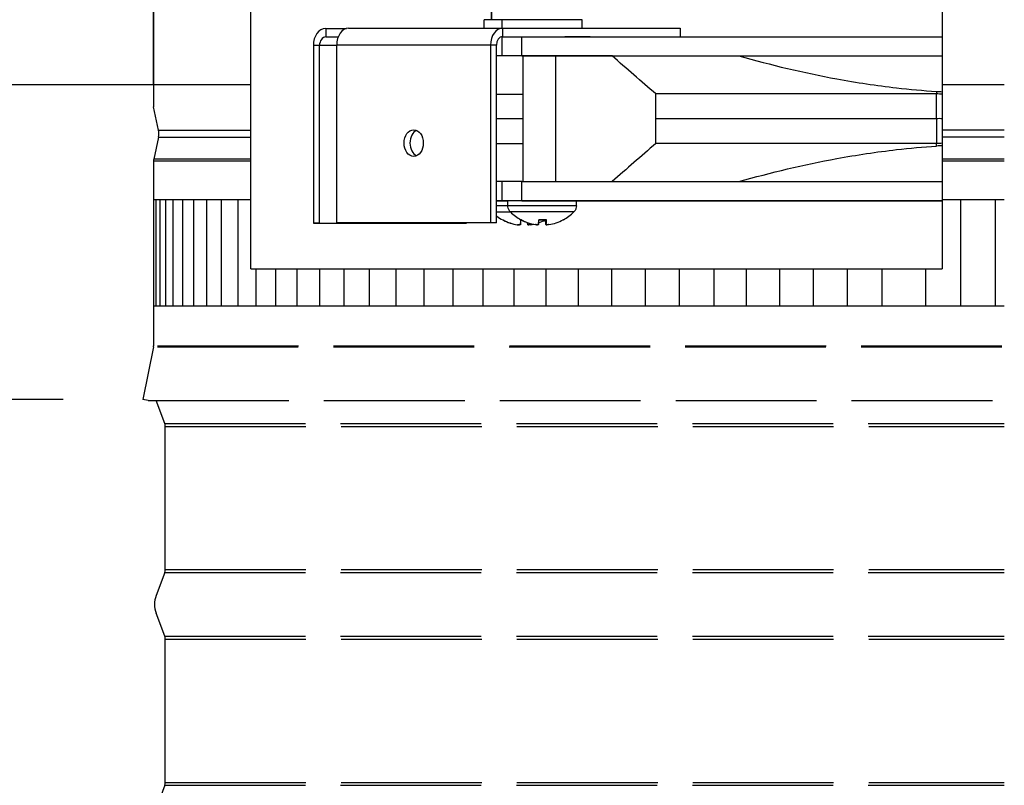
# Model space of a CAD drawing. Units: inches. Extents: x -6.2 to 67.6, y 1.4 to 46.6.
# Drawn here: x 49.5 to 54.2, y 33.4 to 37 of the extents above; entities that cross this region are included whole.
import ezdxf

# ---------------------------------------------------------------- set-up
doc = ezdxf.new("R2010")
doc.units = ezdxf.units.IN
doc.header["$LTSCALE"] = 4
doc.header["$MEASUREMENT"] = 0
doc.linetypes.add('DASHED', pattern=[0.2067, 0.1654, -0.0413])
for name, color, linetype in [('Aura Vent', 1, 'Continuous'), ('AV-RF', 250, 'Continuous'), ('DIMENSIONS', 5, 'Continuous'), ('Hidden Narrow (ANSI)', 7, 'DASHED'), ('Visible (ANSI)', 7, 'Continuous'), ('Visible Narrow (ANSI)', 7, 'Continuous')]:
    doc.layers.add(name, color=color, linetype=linetype)
doc.styles.add('Arial', font='arial.ttf')
doc.dimstyles.new('Dimensions', dxfattribs={"dimtxt": 0.125, "dimasz": 0.125, "dimexe": 0.0625, "dimexo": 0.125, "dimgap": 0.09, "dimtad": 0, "dimtih": 1, "dimtoh": 1, "dimzin": 0, "dimdsep": 46, "dimlunit": 5, "dimtxsty": 'Arial', "dimcen": 0, "dimadec": 0, "dimazin": 0, "dimtfac": 1, "dimtofl": 0, "dimtmove": 0, "dimatfit": 3, "dimfxl": 1, "dimfrac": 2, "dimtolj": 1, "dimtzin": 0, "dimarcsym": 0})

# ---------------------------------------------------------------- blocks, each defined once
blk = doc.blocks.new('*D17')
at = {"layer": 'Defpoints', "color": 0, "transparency": 16777216}
for p in [(44.3849, 42.3166), (49.7775, 42.3166), (50.1027, 35.2162)]:
    blk.add_point(p, dxfattribs=at)
at = {"layer": 'DIMENSIONS', "color": 0, "lineweight": -2, "transparency": 16777216}
for p, q in [((49.4025, 42.3166), (44.1974, 42.3166)), ((44.3849, 41.9416), (44.3849, 39.5427)), ((44.3849, 35.5912), (44.3849, 37.9899)), ((49.7277, 35.2162), (44.1974, 35.2162))]:
    blk.add_line(p, q, dxfattribs=at)
at = {"layer": 'DIMENSIONS', "color": 0, "transparency": 16777216}
for points in [[(44.3224, 41.9416), (44.4474, 41.9416), (44.3849, 42.3166)], [(44.3224, 35.5912), (44.4474, 35.5912), (44.3849, 35.2162)]]:
    blk.add_solid(points, dxfattribs=at)
at = {"layer": 'DIMENSIONS', "color": 0, "transparency": 16777216, "insert": (44.3849, 38.7663), "char_height": 0.375, "attachment_point": 5, "style": 'Arial'}
blk.add_mtext('\\A1;Head Height\\P7 1/8"', dxfattribs=at)
blk = doc.blocks.new('*D24')
at = {"layer": 'Defpoints', "color": 0, "transparency": 16777216}
for p in [(50.1027, 35.2162), (44.3849, 27.2527), (48.4027, 27.2527)]:
    blk.add_point(p, dxfattribs=at)
at = {"layer": 'DIMENSIONS', "color": 0, "lineweight": -2, "transparency": 16777216}
for p, q in [((49.7277, 35.2162), (44.1974, 35.2162)), ((44.3849, 34.8412), (44.3849, 32.0116)), ((44.3849, 27.6277), (44.3849, 30.4573)), ((48.0277, 27.2527), (44.1974, 27.2527))]:
    blk.add_line(p, q, dxfattribs=at)
at = {"layer": 'DIMENSIONS', "color": 0, "transparency": 16777216}
for points in [[(44.3224, 34.8412), (44.4474, 34.8412), (44.3849, 35.2162)], [(44.3224, 27.6277), (44.4474, 27.6277), (44.3849, 27.2527)]]:
    blk.add_solid(points, dxfattribs=at)
at = {"layer": 'DIMENSIONS', "color": 0, "transparency": 16777216, "insert": (44.3849, 31.2345), "char_height": 0.375, "attachment_point": 5, "style": 'Arial'}
blk.add_mtext('\\A1;Collar Height\\P8"', dxfattribs=at)

msp = doc.modelspace()

# ---------------------------------------------------------------- linework, layer by layer
at = {"layer": 'Aura Vent'}
for p, q in [((50.1761, 36.4827), (50.6101, 36.4827)), ((54.1519, 36.4827), (53.8601, 36.4827)), ((50.1761, 36.4497), (50.6101, 36.4497)), ((54.1519, 36.4497), (53.8601, 36.4497))]:
    msp.add_line(p, q, dxfattribs=at)
at = {"layer": 'Aura Vent', "color": 1}
for points in [[(50.1527, 36.1559), (50.6101, 36.1559)], [(50.1654, 35.6559), (50.1654, 36.1559)], [(50.1833, 35.6559), (50.1833, 36.1559)], [(50.21, 35.6559), (50.21, 36.1559)], [(50.2456, 35.6559), (50.2456, 36.1559)], [(50.2898, 35.6559), (50.2898, 36.1559)], [(50.3426, 35.6559), (50.3426, 36.1559)], [(50.4037, 35.6559), (50.4037, 36.1559)], [(50.4731, 35.6559), (50.4731, 36.1559)], [(50.5505, 35.6559), (50.5505, 36.1559)], [(53.8601, 36.1559), (54.1519, 36.1559)], [(53.9472, 35.6559), (53.9472, 36.1559)], [(54.1109, 35.6559), (54.1109, 36.1559)], [(50.6356, 35.6559), (50.6356, 35.8294)], [(50.7283, 35.6559), (50.7283, 35.8294)], [(50.8282, 35.6559), (50.8282, 35.8294)], [(50.9351, 35.6559), (50.9351, 35.8294)], [(51.0486, 35.6559), (51.0486, 35.8294)], [(51.1683, 35.6559), (51.1683, 35.8294)], [(51.294, 35.6559), (51.294, 35.8294)], [(51.4253, 35.6559), (51.4253, 35.8294)], [(51.5617, 35.6559), (51.5617, 35.8294)], [(51.7029, 35.6559), (51.7029, 35.8294)], [(51.8484, 35.6559), (51.8484, 35.8294)], [(51.9978, 35.6559), (51.9978, 35.8294)], [(52.1507, 35.6559), (52.1507, 35.8294)], [(52.3066, 35.6559), (52.3066, 35.8294)], [(52.465, 35.6559), (52.465, 35.8294)], [(52.6254, 35.6559), (52.6254, 35.8294)], [(52.7875, 35.6559), (52.7875, 35.8294)], [(52.7875, 35.6559), (52.7875, 35.8294)], [(52.9404, 35.6559), (52.9404, 35.8294)], [(53.0962, 35.6559), (53.0962, 35.8294)], [(53.2546, 35.6559), (53.2546, 35.8294)], [(53.4151, 35.6559), (53.4151, 35.8294)], [(53.5771, 35.6559), (53.5771, 35.8294)], [(53.7834, 35.6559), (53.7834, 35.8294)], [(50.1527, 35.6559), (54.1519, 35.6559)]]:
    msp.add_lwpolyline(points, dxfattribs=at)
at = {"layer": 'AV-RF', "color": 1}
for p, q in [((50.6101, 36.6958), (50.1527, 36.6958)), ((54.1519, 36.6958), (53.8601, 36.6958)), ((50.6101, 36.3464), (50.1527, 36.3464)), ((50.6101, 36.3359), (50.1527, 36.3359)), ((54.1519, 36.3464), (53.8601, 36.3464)), ((54.1519, 36.3359), (53.8601, 36.3359))]:
    msp.add_line(p, q, dxfattribs=at)
at = {"layer": 'Hidden Narrow (ANSI)', "color": 1}
for p, q in [((50.1272, 35.2113), (54.1519, 35.2113)), ((50.2052, 35.1032), (54.1519, 35.1032)), ((50.2077, 35.0893), (54.1519, 35.0893)), ((50.2052, 34.4022), (54.1519, 34.4022)), ((50.2077, 34.4161), (54.1519, 34.4161)), ((50.2052, 34.1032), (54.1519, 34.1032)), ((50.2077, 34.0893), (54.1519, 34.0893)), ((50.2077, 33.4161), (54.1519, 33.4161)), ((50.2052, 33.4022), (54.1519, 33.4022))]:
    msp.add_line(p, q, dxfattribs=at)
at = {"layer": 'Hidden Narrow (ANSI)', "color": 1, "extrusion": (0, 0, -1)}
for centre, major_axis, start_param in [((54.172, 35.4628), (-4.0005, 0.0001), 0.000051), ((54.172, 35.4677), (-4, 0.0001), 0)]:
    msp.add_ellipse(centre, major_axis=major_axis, ratio=0.000253, start_param=start_param, end_param=1.565774, dxfattribs=at)
at = {"layer": 'Visible (ANSI)'}
for p, q in [((50.1527, 37.7239), (50.1527, 36.5912)), ((50.1519, 36.6954), (50.1519, 37.2568)), ((50.1519, 36.6954), (48.5567, 36.6954)), ((50.1761, 36.4827), (50.1527, 36.5912)), ((50.1761, 36.4497), (50.1538, 36.3464)), ((50.1527, 36.3359), (50.1527, 35.4687)), ((50.1522, 35.4638), (50.1027, 35.2162)), ((50.1272, 35.2113), (50.1027, 35.2162)), ((50.2052, 35.1032), (50.165, 35.2113)), ((50.2077, 34.4161), (50.2077, 35.0893)), ((50.2052, 34.4022), (50.165, 34.2941)), ((50.2052, 34.1032), (50.165, 34.2113)), ((50.2077, 33.4161), (50.2077, 34.0893)), ((50.2052, 33.4022), (50.165, 33.2941))]:
    msp.add_line(p, q, dxfattribs=at)
at = {"layer": 'Visible (ANSI)', "color": 84}
for p, q in [((50.6101, 36.5156), (50.6101, 37.3294)), ((53.8601, 37.3294), (53.8601, 36.5162)), ((51.741, 37.0003), (51.741, 37.0473)), ((51.7414, 37.0473), (51.7414, 37.0003)), ((51.7069, 36.9616), (51.7069, 37.0003)), ((51.792, 36.9616), (51.792, 37.0014)), ((52.167, 36.9615), (52.167, 37.0014)), ((50.9621, 36.9602), (51.0599, 36.9603)), ((51.0692, 36.9614), (51.7927, 36.9616)), ((51.7927, 36.9616), (52.628, 36.9614)), ((52.628, 36.9614), (52.628, 36.9214)), ((50.9621, 36.9202), (51.0209, 36.9203)), ((51.792, 36.8314), (51.792, 36.9214)), ((51.7927, 36.9216), (52.4701, 36.9214)), ((51.8833, 36.9214), (53.8601, 36.9215)), ((50.9043, 36.8802), (50.9043, 36.0452)), ((50.9332, 36.0452), (50.9332, 36.8802)), ((51.014, 36.0464), (51.014, 36.8814)), ((51.7375, 36.8816), (51.7375, 36.0466)), ((51.7651, 36.0466), (51.7651, 36.8816)), ((51.8833, 36.8314), (53.8601, 36.8315)), ((51.8885, 36.8314), (51.8885, 36.2403)), ((52.3079, 36.8313), (52.0446, 36.8314)), ((52.9034, 36.8314), (53.8601, 36.8315)), ((52.5135, 36.5357), (52.5135, 36.6521)), ((53.8332, 36.5359), (53.8332, 36.6523)), ((52.5135, 36.4192), (52.5135, 36.5357)), ((53.8332, 36.5359), (53.8332, 36.4194)), ((53.8601, 36.5162), (53.8601, 36.4077)), ((50.6101, 36.3741), (50.6101, 36.4071)), ((53.8601, 36.4077), (53.8601, 36.3747)), ((53.8601, 36.3747), (53.8601, 36.2714)), ((50.6101, 36.2603), (50.6101, 36.2709)), ((50.6101, 35.8294), (50.6101, 36.2603)), ((51.7921, 36.1503), (51.7921, 36.2402)), ((51.8834, 36.2403), (53.8601, 36.2403)), ((53.8601, 36.2714), (53.8601, 36.2609)), ((53.8601, 36.2609), (53.8601, 35.8294)), ((51.8185, 36.1269), (51.8185, 36.1502)), ((51.8834, 36.1503), (53.8601, 36.1503)), ((52.1405, 36.1269), (52.1405, 36.1502)), ((53.8601, 36.1491), (52.1405, 36.1491)), ((52.1732, 36.1501), (52.1723, 36.1492)), ((52.7852, 36.1491), (53.8601, 36.1491)), ((53.8601, 36.1503), (52.8782, 36.1503)), ((51.877, 36.0373), (51.8789, 36.0588)), ((51.9622, 36.0383), (51.964, 36.0598)), ((51.9969, 36.0383), (51.995, 36.0598)), ((51.9981, 36.0383), (51.9962, 36.0598)), ((50.9332, 36.0452), (50.9043, 36.0452)), ((50.9043, 36.0452), (51.5946, 36.0451)), ((50.9332, 36.0452), (51.6235, 36.0451)), ((51.7375, 36.0466), (51.014, 36.0464)), ((51.0416, 36.0464), (51.014, 36.0464)), ((51.7651, 36.0466), (51.0416, 36.0464)), ((51.6235, 36.0451), (51.5946, 36.0451)), ((51.6235, 36.0451), (51.6235, 36.0466)), ((51.7651, 36.0466), (51.7375, 36.0466)), ((51.9117, 36.0373), (51.9108, 36.0475)), ((51.913, 36.0372), (51.9121, 36.0471)), ((50.6101, 35.8294), (53.8601, 35.8294))]:
    msp.add_line(p, q, dxfattribs=at)
at = {"layer": 'Visible (ANSI)'}
for centre, radius, start, end in [((50.0997, 36.4662), 0.0781, 347.8087, 12.1913), ((50.2027, 36.3359), 0.05, 167.8087, 180), ((50.1277, 35.4687), 0.025, 348.6901, 0), ((50.1677, 35.0893), 0.04, 0, 20.3649), ((50.1677, 34.4161), 0.04, 339.6351, 0), ((50.2766, 34.2527), 0.119, 159.6351, 200.3649), ((50.1677, 34.0893), 0.04, 0, 20.3649), ((50.1677, 33.4161), 0.04, 339.6351, 0)]:
    msp.add_arc(centre, radius, start, end, dxfattribs=at)
at = {"layer": 'Visible (ANSI)', "color": 84}
for centre, start, end in [((51.8944, 36.2435), 231.8667, 241.3821), ((51.9795, 36.2445), 224.6411, 241.3821), ((51.8944, 36.2435), 298.6206, 298.6385), ((51.9795, 36.2445), 298.6206, 315.3616)]:
    msp.add_arc(centre, 0.2093, start, end, dxfattribs=at)
for centre, major_axis, ratio, start_param, end_param in [((51.8944, 37.0003), (-0.1875, 0), 0.000253, 5.289995, 6.283185), ((51.9795, 37.0014), (0.1875, 0), 0.000253, 0, 3.141593), ((50.9621, 36.8802), (0, 0.08), 0.723507, 0.000366, 1.571163), ((51.0692, 36.8814), (0, 0.08), 0.690317, 0, 1.570447), ((51.7927, 36.8816), (0, 0.08), 0.690317, 6.282836, 7.853632), ((50.9621, 36.8802), (0, 0.04), 0.723507, 0.000366, 1.571163), ((51.7927, 36.8816), (0, 0.04), 0.690317, 6.282836, 7.853632), ((52.1441, 36.9214), (0.0937, 0), 0.000253, 0.861099, 2.240027), ((51.8733, 36.8314), (0.1245, 0), 0.000247, 2.282421, 2.623821), ((51.8808, 36.8314), (-0.1216, 0), 0.000259, 4.69168, 5.531081), ((51.9794, 36.8314), (-0.0909, 0), 0.000253, 3.912896, 6.283183), ((51.4034, 36.4215), (0, 0.0625), 0.723507, 0.310275, 2.831318), ((54.0739, 32.9062), (-0.0439, 3.509), 0.999795, 0.048456, 0.055999), ((51.8733, 36.2402), (0.1245, 0), 0.000247, 2.282421, 2.624634), ((51.8809, 36.2402), (-0.1216, 0), 0.000259, 4.69168, 5.531081), ((51.8734, 36.1502), (0.1245, 0), 0.000247, 2.282421, 2.624634), ((54.0592, 36.1497), (-2.6376, -0.0001), 0.000247, 5.727454, 5.76708), ((54.0606, 36.1497), (2.6389, 0.0001), 0.000246, 3.657442, 3.697066), ((51.8039, 36.1492), (-0.1021, 0), 0.000253, 4.568807, 5.101695), ((51.8039, 36.1492), (0.1021, 0), 0.000253, 4.323083, 4.855971), ((51.8944, 36.1492), (0.161, 0), 0.000253, 2.061558, 2.502717), ((51.8779, 36.1502), (-0.1021, 0), 0.000253, 5.332757, 7.233614), ((51.8809, 36.1502), (-0.1216, 0), 0.000259, 4.69168, 5.531081), ((51.9795, 36.1502), (-0.161, 0), 0.000253, 3.141593, 6.283185), ((54.0592, 36.1497), (-2.6376, -0.0001), 0.000247, 5.470371, 5.526968), ((54.0606, 36.1497), (2.6389, 0.0001), 0.000246, 3.89753, 3.914962), ((52.1559, 36.1491), (0.1021, 0), 0.000253, 4.561489, 8.004881), ((54.0628, 36.1497), (2.5723, 0.0001), 0.000259, 3.886832, 4.192626), ((54.0615, 36.1497), (-2.571, -0.0001), 0.000259, 5.190637, 5.49643), ((51.8943, 36.2434), (-0.18, 0.1068), 0.994822, 1.615169, 1.955761), ((51.8944, 36.2434), (0.2075, -0.0276), 0.99615, 4.361628, 4.692426), ((51.8954, 36.2434), (-0.0182, -0.2085), 0.011586, 5.790589, 6.131181), ((51.8944, 36.0587), (-0.0963, 0), 0.000253, 4.815641, 4.881522), ((51.8944, 36.0587), (-0.0963, 0), 0.000253, 1.40939, 1.468548), ((51.9794, 36.2444), (-0.18, 0.1068), 0.994822, 1.615169, 1.955761), ((51.9795, 36.2444), (0.2075, -0.0276), 0.99615, 4.361628, 4.692426), ((51.9805, 36.2444), (-0.0182, -0.2085), 0.011586, 5.790589, 6.131181), ((51.8944, 36.2434), (-0.2075, -0.0275), 0.996106, 1.773016, 1.932108), ((51.9795, 36.0598), (-0.0963, 0), 0.000253, 4.502785, 4.881522), ((51.9795, 36.0598), (-0.0963, 0), 0.000253, 1.40939, 1.732188), ((51.9785, 36.2444), (0.0183, -0.2085), 0.051879, 0.148473, 0.489065), ((51.9795, 36.2444), (-0.2075, -0.0275), 0.996106, 1.591516, 1.932108), ((51.8933, 36.2434), (0.0183, -0.2085), 0.051879, 0.148473, 0.329876), ((51.8944, 36.2434), (-0.2075, -0.0275), 0.996106, 1.591516, 1.656819)]:
    msp.add_ellipse(centre, major_axis=major_axis, ratio=ratio, start_param=start_param, end_param=end_param, dxfattribs=at)
for centre, major_axis, ratio in [((51.3758, 36.4215), (0, 0.0625), 0.723507), ((52.2444, 36.1502), (0.1021, 0), 0.000253)]:
    msp.add_ellipse(centre, major_axis=major_axis, ratio=ratio, dxfattribs=at)
for points in [[(51.7901, 36.9214), (51.7907, 36.9214), (51.7913, 36.9214), (51.792, 36.9214)], [(51.8885, 36.8312), (51.8446, 36.8312), (51.8034, 36.8312), (51.7651, 36.8311)], [(53.8336, 36.6642), (53.8424, 36.6637), (53.8512, 36.6632), (53.8601, 36.6626)], [(53.8601, 36.6511), (53.8511, 36.6517), (53.8422, 36.6523), (53.8332, 36.6523)], [(53.8601, 36.536), (53.8511, 36.5361), (53.8422, 36.5362), (53.8332, 36.5359)], [(53.8601, 36.4203), (53.8511, 36.42), (53.8422, 36.4197), (53.8332, 36.4194)], [(52.7852, 36.1491), (52.7863, 36.1495), (52.7874, 36.1499), (52.7885, 36.1503)]]:
    msp.add_open_spline(points, degree=3, dxfattribs=at)
for points, knots in [([(51.792, 36.9214), (51.7978, 36.9214), (51.8044, 36.9214), (51.8183, 36.9214), (51.8258, 36.9214), (51.8416, 36.9214), (51.8501, 36.9214), (51.8668, 36.9214), (51.8751, 36.9214), (51.8833, 36.9214)], [-0.2608276, -0.2608276, -0.2608276, -0.2608276, -0.1947028, -0.1947028, -0.1299527, -0.1299527, -0.0628771, -0.0628771, 0, 0, 0, 0]), ([(52.3079, 36.8313), (52.3962, 36.8313), (52.4904, 36.8314), (52.6895, 36.8314), (52.7944, 36.8314), (52.9034, 36.8314)], [0.000004, 0.000004, 0.000004, 0.000004, 0.924838, 0.924838, 1.855609, 1.855609, 1.855609, 1.855609]), ([(52.5135, 36.6521), (52.4793, 36.682), (52.4449, 36.7119), (52.3765, 36.7716), (52.3421, 36.8015), (52.3079, 36.8313)], [0.0000766, 0.0000766, 0.0000766, 0.0000766, 0.439467, 0.439467, 0.8789494, 0.8789494, 0.8789494, 0.8789494]), ([(52.9034, 36.8314), (53.0553, 36.7886), (53.209, 36.7519), (53.4576, 36.7062), (53.5513, 36.692), (53.7081, 36.6741), (53.7707, 36.6684), (53.8336, 36.6642)], [-2.409285, -2.409285, -2.409285, -2.409285, -1.2033, -1.2033, -0.480617, -0.480617, -0.000325, -0.000325, -0.000325, -0.000325]), ([(51.7651, 36.6518), (51.7785, 36.6519), (51.7945, 36.6519), (51.8348, 36.6519), (51.86, 36.652), (51.8885, 36.652)], [-3.303405, -3.303405, -3.303405, -3.303405, -2.817622, -2.817622, -2.255353, -2.255353, -2.255353, -2.255353]), ([(53.8332, 36.6523), (53.7108, 36.6523), (53.5896, 36.6524), (53.3514, 36.6524), (53.235, 36.6523), (52.8987, 36.6522), (52.6931, 36.6521), (52.5135, 36.6521)], [-3.748921, -3.748921, -3.748921, -3.748921, -2.812211, -2.812211, -1.872309, -1.872309, -0.000069, -0.000069, -0.000069, -0.000069]), ([(51.7651, 36.4189), (51.7785, 36.4189), (51.7945, 36.4189), (51.8348, 36.4189), (51.86, 36.4189), (51.8885, 36.419)], [-3.303406, -3.303406, -3.303406, -3.303406, -2.81819, -2.81819, -2.255353, -2.255353, -2.255353, -2.255353]), ([(52.5135, 36.4192), (52.4793, 36.3894), (52.4449, 36.3595), (52.3765, 36.2999), (52.3422, 36.2701), (52.3081, 36.2403)], [-0.8787333, -0.8787333, -0.8787333, -0.8787333, -0.4394169, -0.4394169, -0.0005496, -0.0005496, -0.0005496, -0.0005496]), ([(53.8332, 36.4194), (53.7109, 36.4194), (53.5897, 36.4194), (53.3516, 36.4193), (53.2351, 36.4193), (52.8987, 36.4193), (52.6931, 36.4193), (52.5135, 36.4192)], [-3.748923, -3.748923, -3.748923, -3.748923, -2.812724, -2.812724, -1.872309, -1.872309, -0.000069, -0.000069, -0.000069, -0.000069]), ([(52.9034, 36.2403), (53.0554, 36.2831), (53.209, 36.3199), (53.4577, 36.3656), (53.5515, 36.3797), (53.7083, 36.3977), (53.7709, 36.4034), (53.8336, 36.4075)], [0.000012, 0.000012, 0.000012, 0.000012, 1.20322, 1.20322, 1.925035, 1.925035, 2.403444, 2.403444, 2.403444, 2.403444]), ([(51.8306, 36.0975), (51.8274, 36.1007), (51.8247, 36.1045), (51.8208, 36.1125), (51.8195, 36.1169), (51.8186, 36.1231), (51.8185, 36.125), (51.8185, 36.1269)], [0, 0, 0, 0, 0.03448056, 0.03448056, 0.06833777, 0.06833777, 0.0825304, 0.0825304, 0.0825304, 0.0825304]), ([(52.1405, 36.1269), (52.1405, 36.1223), (52.1398, 36.1178), (52.1369, 36.1093), (52.1348, 36.1052), (52.131, 36.1002), (52.1297, 36.0988), (52.1284, 36.0975)], [0, 0, 0, 0, 0.03448064, 0.03448064, 0.06833787, 0.06833787, 0.0825304, 0.0825304, 0.0825304, 0.0825304]), ([(51.7981, 36.0587), (51.7981, 36.0587), (51.7981, 36.0587), (51.798, 36.0587), (51.798, 36.0587), (51.7979, 36.0587), (51.7979, 36.0587), (51.7978, 36.0587), (51.7978, 36.0587), (51.7977, 36.0587), (51.7977, 36.0587), (51.7976, 36.0587), (51.7975, 36.0587), (51.7974, 36.0588), (51.7972, 36.0588), (51.7966, 36.0588), (51.7961, 36.059), (51.7951, 36.0593), (51.7946, 36.0595), (51.7941, 36.0597)], [0.03148407, 0.03148407, 0.03148407, 0.03148407, 0.03173484, 0.03173484, 0.03675775, 0.03675775, 0.03939821, 0.03939821, 0.03989373, 0.03989373, 0.040392, 0.040392, 0.04089145, 0.04089145, 0.04189542, 0.04189542, 0.04589742, 0.04589742, 0.04984007, 0.04984007, 0.04984007, 0.04984007]), ([(51.8782, 36.0588), (51.8782, 36.0588), (51.8782, 36.0588), (51.8782, 36.0588), (51.8782, 36.059), (51.8782, 36.0595), (51.8782, 36.0596), (51.8782, 36.0598)], [0.093113907, 0.093113907, 0.093113907, 0.093113907, 0.093119315, 0.093119315, 0.100952605, 0.100952605, 0.10310944, 0.10310944, 0.10310944, 0.10310944]), ([(51.8832, 36.0598), (51.8832, 36.0598), (51.8832, 36.0598), (51.8832, 36.0598), (51.8831, 36.0598), (51.8831, 36.0598), (51.883, 36.0598), (51.8829, 36.0598), (51.8829, 36.0598), (51.8828, 36.0598), (51.8828, 36.0598), (51.8827, 36.0598), (51.8826, 36.0598), (51.8825, 36.0598), (51.8823, 36.0598), (51.8817, 36.0599), (51.8812, 36.06), (51.8802, 36.0603), (51.8797, 36.0605), (51.8793, 36.0608)], [0.03148407, 0.03148407, 0.03148407, 0.03148407, 0.03173484, 0.03173484, 0.03675775, 0.03675775, 0.03939821, 0.03939821, 0.03989373, 0.03989373, 0.040392, 0.040392, 0.04089145, 0.04089145, 0.04189542, 0.04189542, 0.04589742, 0.04589742, 0.04984007, 0.04984007, 0.04984007, 0.04984007]), ([(51.9633, 36.0598), (51.9633, 36.0598), (51.9633, 36.0598), (51.9633, 36.0598), (51.9633, 36.0601), (51.9633, 36.0605), (51.9633, 36.0607), (51.9633, 36.0608)], [0.093113907, 0.093113907, 0.093113907, 0.093113907, 0.093119315, 0.093119315, 0.100952605, 0.100952605, 0.10310944, 0.10310944, 0.10310944, 0.10310944]), ([(51.9946, 36.0597), (51.9939, 36.0593), (51.993, 36.059), (51.9919, 36.0588), (51.9917, 36.0588), (51.9915, 36.0588), (51.9915, 36.0588), (51.9915, 36.0588)], [0, 0, 0, 0, 0.006750324, 0.006750324, 0.008248595, 0.008248595, 0.008409185, 0.008409185, 0.008409185, 0.008409185]), ([(51.9997, 36.0608), (51.9997, 36.0607), (51.9997, 36.0605), (51.9996, 36.0601), (51.9996, 36.0598), (51.9995, 36.0598), (51.9995, 36.0598), (51.9995, 36.0598)], [0.021217555, 0.021217555, 0.021217555, 0.021217555, 0.02337439, 0.02337439, 0.03120768, 0.03120768, 0.031213131, 0.031213131, 0.031213131, 0.031213131]), ([(52.0798, 36.0608), (52.079, 36.0604), (52.0781, 36.0601), (52.0771, 36.0599), (52.0769, 36.0599), (52.0767, 36.0598), (52.0766, 36.0598), (52.0766, 36.0598)], [0, 0, 0, 0, 0.006750324, 0.006750324, 0.008248595, 0.008248595, 0.008409185, 0.008409185, 0.008409185, 0.008409185]), ([(51.8627, 36.0373), (51.8643, 36.037), (51.8661, 36.0368), (51.8692, 36.0365), (51.8707, 36.0365), (51.8722, 36.0364), (51.8726, 36.0364), (51.8729, 36.0365)], [0, 0, 0, 0, 0.01235104, 0.01235104, 0.02470208, 0.02470208, 0.02866506, 0.02866506, 0.02866506, 0.02866506]), ([(51.877, 36.0373), (51.877, 36.0371), (51.8767, 36.0368), (51.8754, 36.0365), (51.8744, 36.0365), (51.8722, 36.0364), (51.8707, 36.0365), (51.8676, 36.0368), (51.8659, 36.0369), (51.864, 36.0372), (51.8637, 36.0373), (51.8635, 36.0373)], [0, 0, 0, 0, 0.01235104, 0.01235104, 0.02470208, 0.02470208, 0.03702842, 0.03702842, 0.04935475, 0.04935475, 0.05144155, 0.05144155, 0.05144155, 0.05144155]), ([(51.9117, 36.0373), (51.9118, 36.037), (51.9121, 36.0368), (51.9134, 36.0365), (51.9143, 36.0365), (51.9158, 36.0364), (51.9162, 36.0364), (51.9166, 36.0365)], [0.00038316, 0.00038316, 0.00038316, 0.00038316, 0.01235104, 0.01235104, 0.02470208, 0.02470208, 0.02859437, 0.02859437, 0.02859437, 0.02859437]), ([(51.926, 36.0373), (51.9244, 36.0371), (51.9227, 36.0368), (51.9195, 36.0365), (51.9181, 36.0365), (51.9158, 36.0364), (51.9148, 36.0365), (51.9134, 36.0368), (51.913, 36.037), (51.913, 36.0372), (51.913, 36.0373), (51.913, 36.0373)], [0, 0, 0, 0, 0.01235104, 0.01235104, 0.02470208, 0.02470208, 0.03702842, 0.03702842, 0.04935475, 0.04935475, 0.05144155, 0.05144155, 0.05144155, 0.05144155]), ([(51.9479, 36.0384), (51.9495, 36.0381), (51.9512, 36.0379), (51.9544, 36.0376), (51.9558, 36.0375), (51.9573, 36.0375), (51.9577, 36.0375), (51.958, 36.0375)], [0, 0, 0, 0, 0.01235104, 0.01235104, 0.02470208, 0.02470208, 0.02866506, 0.02866506, 0.02866506, 0.02866506]), ([(51.9622, 36.0384), (51.9621, 36.0381), (51.9618, 36.0379), (51.9605, 36.0376), (51.9596, 36.0375), (51.9573, 36.0375), (51.9559, 36.0376), (51.9527, 36.0378), (51.951, 36.038), (51.9491, 36.0383), (51.9489, 36.0383), (51.9486, 36.0384)], [0, 0, 0, 0, 0.01235104, 0.01235104, 0.02470208, 0.02470208, 0.03702842, 0.03702842, 0.04935475, 0.04935475, 0.05144155, 0.05144155, 0.05144155, 0.05144155]), ([(51.9969, 36.0383), (51.9969, 36.0381), (51.9972, 36.0379), (51.9985, 36.0376), (51.9995, 36.0375), (52.0009, 36.0375), (52.0013, 36.0375), (52.0017, 36.0375)], [0.00038316, 0.00038316, 0.00038316, 0.00038316, 0.01235104, 0.01235104, 0.02470208, 0.02470208, 0.02859437, 0.02859437, 0.02859437, 0.02859437]), ([(52.0112, 36.0384), (52.0096, 36.0381), (52.0078, 36.0379), (52.0047, 36.0376), (52.0032, 36.0375), (52.0009, 36.0375), (51.9999, 36.0376), (51.9985, 36.0378), (51.9982, 36.038), (51.9981, 36.0383), (51.9981, 36.0383), (51.9981, 36.0384)], [0, 0, 0, 0, 0.01235104, 0.01235104, 0.02470208, 0.02470208, 0.03702842, 0.03702842, 0.04935475, 0.04935475, 0.05144155, 0.05144155, 0.05144155, 0.05144155])]:
    msp.add_open_spline(points, degree=3, knots=knots, dxfattribs=at)
for points, weights in [([(50.6101, 36.4071), (50.6101, 36.4608), (50.6101, 36.5156)], [1.00000001853, 1.00001626383, 1]), ([(50.6101, 36.2709), (50.6101, 36.323), (50.6101, 36.3741)], [1, 1.00001475291, 1.00000001765])]:
    msp.add_rational_spline(points, weights, degree=2, dxfattribs=at)
at = {"layer": 'Visible Narrow (ANSI)', "color": 84}
for p, q in [((50.9621, 36.9602), (50.9621, 36.9202)), ((51.7927, 36.9616), (51.7927, 36.9216)), ((50.9621, 36.9202), (51.0209, 36.9202)), ((51.8833, 36.8314), (51.8833, 36.9214)), ((50.9332, 36.8802), (50.9043, 36.8802)), ((51.014, 36.8802), (50.9332, 36.8802)), ((51.7375, 36.8816), (51.014, 36.8814)), ((51.7651, 36.8816), (51.7375, 36.8816)), ((52.0446, 36.2403), (52.0446, 36.8314)), ((51.8834, 36.1503), (51.8834, 36.2403)), ((51.877, 36.0373), (51.8789, 36.0588)), ((51.9622, 36.0384), (51.964, 36.0598)), ((51.9981, 36.0384), (51.9963, 36.0598)), ((51.8627, 36.0373), (51.8627, 36.0374)), ((51.913, 36.0373), (51.9122, 36.0471)), ((51.9479, 36.0384), (51.9479, 36.0385))]:
    msp.add_line(p, q, dxfattribs=at)
for centre, major_axis, ratio, start_param, end_param in [((54.0164, 36.5353), (-2.3001, -0.0001), 0.000247, 5.893758, 6.076779), ((54.0286, 36.5353), (-2.2486, -0.0001), 0.000259, 4.799373, 5.451726), ((51.8944, 36.1258), (-0.161, 0), 0.000253, 5.203062, 5.644308), ((51.9795, 36.1269), (0.161, 0), 0.000253, 0, 3.141593), ((51.8944, 36.0964), (0.1489, 0), 0.000253, 2.006005, 2.621667), ((51.8944, 36.0597), (-0.1003, 0), 0.000253, 6.080694, 6.283649), ((51.9795, 36.0975), (-0.1489, 0), 0.000253, 3.141343, 6.283435), ((51.8944, 36.0597), (-0.1003, 0), 0.000253, 4.831103, 4.874411), ((51.9795, 36.0608), (-0.1003, 0), 0.000253, 6.080694, 6.283649), ((51.9795, 36.0608), (-0.1003, 0), 0.000253, 4.509898, 4.874411), ((51.8944, 36.0597), (0.1003, 0), 0.000253, 6.282722, 6.445207), ((51.9795, 36.0608), (0.1003, 0), 0.000253, 6.282722, 6.445207)]:
    msp.add_ellipse(centre, major_axis=major_axis, ratio=ratio, start_param=start_param, end_param=end_param, dxfattribs=at)
for points in [[(53.8336, 36.6642), (53.8335, 36.6601), (53.8334, 36.6562), (53.8332, 36.6523)], [(53.8336, 36.4075), (53.8335, 36.4117), (53.8334, 36.4155), (53.8332, 36.4194)]]:
    msp.add_open_spline(points, degree=3, dxfattribs=at)

# ---------------------------------------------------------------- dimensions: what is measured, and where the dimension line sits
at = {"layer": 'DIMENSIONS'}
dim = msp.add_linear_dim(base=(44.3849, 42.3166), p1=(50.1027, 35.2162), p2=(49.7775, 42.3166), angle=90, text='Head Height\\P<>', dimstyle='Dimensions', override={"dimdec": 3, "dimpost": '"'}, dxfattribs=at)
dim.commit()
dim.dimension.update_dxf_attribs({"geometry": '*D17', "text_midpoint": (44.3849, 38.7663), "dimtype": 160})
dim = msp.add_linear_dim(base=(44.3849, 27.25271), p1=(50.10267, 35.2162), p2=(48.40267, 27.25271), angle=90, text='Collar Height\\P<>', dimstyle='Dimensions', override={"dimdec": 3, "dimpost": '"'}, dxfattribs=at)
dim.commit()
dim.dimension.update_dxf_attribs({"geometry": '*D24', "text_midpoint": (44.3849, 31.23445)})

doc.saveas('drawing.dxf')
